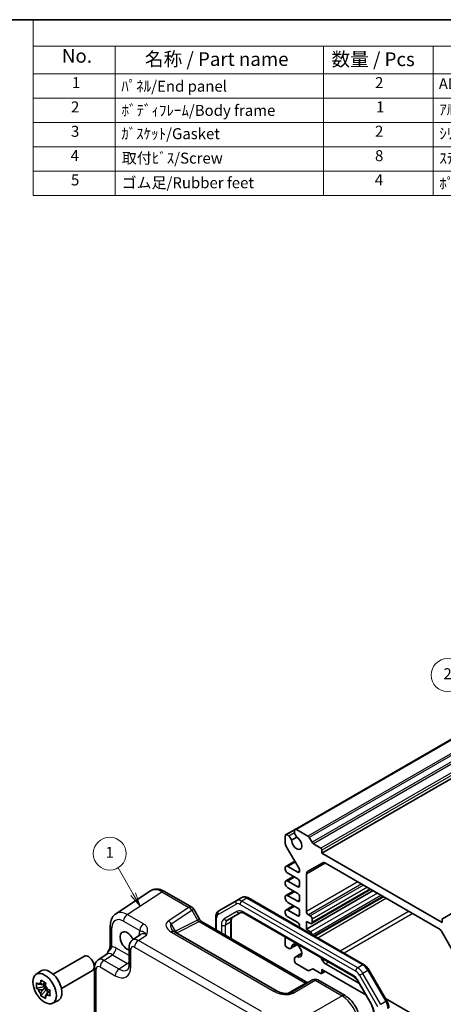
# Model space of a CAD drawing. Units: millimetres. Extents: x 14 to 1999, y 8 to 429.
# Drawn here: x 181 to 259, y 109 to 289 of the extents above; entities that cross this region are included whole.
import ezdxf

# ---------------------------------------------------------------- set-up
doc = ezdxf.new("R2010")
doc.units = ezdxf.units.MM
for name, color, linetype, lineweight in [('Border (ISO)', 7, 'Continuous', 35), ('Symbol (ISO)', 7, 'Continuous', 18), ('Symbol (TK)', 100, 'Continuous', 18), ('Visible (ISO)', 7, 'Continuous', 35), ('Visible Narrow (ISO)', 7, 'Continuous', 25)]:
    doc.layers.add(name, color=color, linetype=linetype, lineweight=lineweight)
doc.styles.add('Note Text (TK)', font='MS PGothic.ttf')
doc.styles.add('Note Text (TK2)', font='MS PGothic.ttf')

# ---------------------------------------------------------------- blocks, each defined once
blk = doc.blocks.new('図面枠 tk図枠')
at = {"layer": 'Border (ISO)'}
blk.add_line((14.5, 289), (405.5, 289), dxfattribs=at)
blk = doc.blocks.new('構成内容 _ Components')
at = {"layer": 'Symbol (ISO)'}
for p, q in [((405.5, 289), (183.84, 289)), ((183.84, 289), (183.84, 284.16)), ((405.5, 289), (405.5, 284.16)), ((405.5, 284.16), (183.84, 284.16)), ((183.84, 284.16), (183.84, 279.12)), ((198.84, 284.16), (198.84, 279.12)), ((236.78, 284.16), (236.78, 279.12)), ((256.78, 284.16), (256.78, 279.12)), ((314.59, 284.16), (314.59, 279.12)), ((405.5, 284.16), (405.5, 279.12)), ((405.5, 279.12), (183.84, 279.12)), ((183.84, 279.12), (183.84, 256.95)), ((198.84, 279.12), (198.84, 256.95)), ((236.78, 279.12), (236.78, 256.95)), ((256.78, 279.12), (256.78, 256.95)), ((314.59, 279.12), (314.59, 256.95)), ((405.5, 279.12), (405.5, 256.95)), ((405.5, 274.69), (183.84, 274.69)), ((405.5, 270.25), (183.84, 270.25)), ((405.5, 265.82), (183.84, 265.82)), ((405.5, 261.39), (183.84, 261.39)), ((405.5, 256.95), (183.84, 256.95))]:
    blk.add_line(p, q, dxfattribs=at)
at = {"layer": 'Symbol (ISO)', "color": 7, "attachment_point": 7}
for s, insert, char_height, style in [('構成内容 / Components', (267.34, 284.56), 2.5, 'Note Text (TK)'), ('No.', (189.1, 280.38), 2.5, 'Note Text (TK)'), ('名称 / Part name', (204.23, 279.79), 2.5, 'Note Text (TK)'), ('数量 / Pcs', (238.25, 279.76), 2.5, 'Note Text (TK)'), ('材質 / Material', (273.81, 279.8), 2.5, 'Note Text (TK)'), ('色・表面処理 / Color・Finish', (330.05, 279.69), 2.5, 'Note Text (TK)'), ('1', (190.94, 275.91), 2, 'Note Text (TK2)'), ('2', (246.2, 275.91), 2, 'Note Text (TK2)'), ('ADC12/Diecast alminiumADC12', (257.82, 275.71), 2, 'Note Text (TK2)'), ('ﾊﾟﾈﾙ/End panel', (199.92, 275.25), 2, 'Note Text (TK2)'), ('ﾒﾀﾘｯｸｸﾞﾚｰ,ﾌﾞﾗｯｸ・粉体塗装/Metalic gray,black・Anodized', (315.73, 275.25), 2, 'Note Text (TK2)'), ('2', (190.76, 271.47), 2, 'Note Text (TK2)'), ('ﾎﾞﾃﾞｨﾌﾚｰﾑ/Body frame', (199.98, 270.84), 2, 'Note Text (TK2)'), ('1', (246.38, 271.48), 2, 'Note Text (TK2)'), ('ｱﾙﾐ押出材/Extruded alminium A6063S-T5', (257.92, 271.01), 2, 'Note Text (TK2)'), ('ｼﾙﾊﾞｰ,ﾌﾞﾗｯｸ・ｱﾙﾏｲﾄ&ｸﾘｱ塗装/Silver,black・Anodized with clear coating', (315.73, 270.91), 2, 'Note Text (TK2)'), ('3', (190.76, 267.02), 2, 'Note Text (TK2)'), ('ｶﾞｽｹｯﾄ/Gasket', (199.92, 266.59), 2, 'Note Text (TK2)'), ('2', (246.2, 267.04), 2, 'Note Text (TK2)'), ('ｼﾘｺﾝ/Sillicone', (257.92, 266.62), 2, 'Note Text (TK2)'), ('ﾌﾞﾗｯｸ/Black', (315.73, 266.47), 2, 'Note Text (TK2)'), ('4', (190.7, 262.61), 2, 'Note Text (TK2)'), ('取付ﾋﾞｽ/Screw', (200.03, 262.14), 2, 'Note Text (TK2)'), ('8', (246.19, 262.59), 2, 'Note Text (TK2)'), ('ｽﾃﾝﾚｽ(ﾊﾞｲﾝﾄﾞM3×12)/Stainless steel', (257.92, 262.12), 2, 'Note Text (TK2)'), ('無処理/Unfinished', (315.82, 262.15), 2, 'Note Text (TK2)'), ('5', (190.76, 258.16), 2, 'Note Text (TK2)'), ('ゴム足/Rubber feet', (199.99, 257.65), 2, 'Note Text (TK2)'), ('4', (246.15, 258.18), 2, 'Note Text (TK2)'), ('ﾎﾟﾘｳﾚﾀﾝ/Polyurethane', (257.92, 257.53), 2, 'Note Text (TK2)'), ('ﾌﾞﾗｯｸ/Black', (315.73, 257.61), 2, 'Note Text (TK2)')]:
    blk.add_mtext(s, dxfattribs=dict(at, insert=insert, char_height=char_height, style=style))
blk = doc.blocks.new('バルーン1')
at = {"layer": 'Symbol (TK)', "color": 100}
for p, q in [((202.11, 129.57), (199.34, 134.37)), ((201.68, 129.32), (203.37, 127.41)), ((202.11, 129.57), (203.37, 127.41)), ((203.37, 127.41), (202.55, 129.82))]:
    blk.add_line(p, q, dxfattribs=at)
at = {"layer": 'Symbol (TK)'}
blk.add_circle((197.83, 136.96), 3, dxfattribs=at)
at = {"layer": 'Symbol (TK)', "color": 7, "insert": (197.83, 136.94), "char_height": 2, "attachment_point": 5, "style": 'Note Text (TK2)'}
blk.add_mtext('1', dxfattribs=at)
blk = doc.blocks.new('バルーン2')
at = {"layer": 'Symbol (TK)', "color": 100}
for p, q in [((264.3, 162.96), (261.21, 167.12)), ((263.9, 162.66), (265.8, 160.95)), ((264.3, 162.96), (265.8, 160.95)), ((265.8, 160.95), (264.7, 163.26))]:
    blk.add_line(p, q, dxfattribs=at)
at = {"layer": 'Symbol (TK)'}
blk.add_circle((259.42, 169.51), 3, dxfattribs=at)
at = {"layer": 'Symbol (TK)', "color": 7, "insert": (259.42, 169.5), "char_height": 2, "attachment_point": 5, "style": 'Note Text (TK2)'}
blk.add_mtext('2', dxfattribs=at)

msp = doc.modelspace()

# ---------------------------------------------------------------- linework, layer by layer
at = {"layer": 'Visible (ISO)'}
for p, q in [((315.9034, 190.0521), (231.6163, 141.3889)), ((320.7964, 185.7137), (236.5093, 137.0505)), ((342.7789, 173.7669), (258.4917, 125.1037)), ((229.7918, 140.1665), (229.7918, 138.9839)), ((231.6163, 141.3889), (229.8953, 140.3953)), ((233.9587, 140.1561), (231.8663, 141.3642)), ((230.002, 138.2816), (232.3383, 134.2685)), ((230.9867, 139.3958), (231.9363, 139.944)), ((234.7087, 139.0262), (234.2087, 139.8922)), ((236.2972, 137.9895), (234.9587, 138.7623)), ((236.5093, 137.0505), (236.5093, 137.6221)), ((258.4296, 124.3948), (236.5093, 137.0505)), ((231.5757, 135.5785), (229.9471, 134.6382)), ((233.888, 133.7), (236.6557, 135.298)), ((237.1557, 135.2485), (257.7831, 123.3392)), ((232.0899, 133.5804), (230.3221, 134.6011)), ((230.3221, 133.3763), (232.0899, 132.3557)), ((232.4434, 133.9173), (232.4434, 133.7846)), ((233.6809, 126.4361), (233.6809, 133.2422)), ((231.3399, 132.7887), (229.9471, 131.9846)), ((232.0899, 130.9268), (230.3221, 131.9474)), ((232.4434, 131.7433), (232.4434, 131.1309)), ((205.2276, 130.1615), (198.9494, 126.0121)), ((207.8296, 130.0763), (212.7706, 127.2236)), ((231.3399, 130.1351), (229.9471, 129.331)), ((230.3221, 130.7227), (232.0899, 129.7021)), ((232.0899, 128.2732), (230.3221, 129.2938)), ((245.8784, 130.2124), (233.6809, 123.1701)), ((245.4443, 130.4631), (234.638, 124.2241)), ((220.9776, 128.4169), (217.7048, 126.5274)), ((221.8969, 128.9477), (220.9776, 128.4169)), ((223.0969, 128.8783), (244.1992, 116.6949)), ((231.3399, 127.4815), (229.9471, 126.6774)), ((230.3221, 128.0691), (232.0899, 127.0485)), ((232.4434, 129.0897), (232.4434, 128.4773)), ((213.1366, 126.8576), (214.1901, 125.0328)), ((219.3165, 124.8598), (221.6159, 126.1874)), ((222.3659, 126.0636), (242.0916, 114.6749)), ((232.0899, 125.6196), (230.3221, 126.6402)), ((232.4434, 126.4361), (232.4434, 125.8237)), ((234.388, 125.6196), (234.0344, 125.8237)), ((214.5754, 124.6056), (233.9273, 113.4328)), ((217.1649, 125.4535), (217.1649, 123.1106)), ((219.968, 124.6791), (219.968, 121.4922)), ((230.3221, 125.4155), (232.0899, 124.3948)), ((233.6809, 123.1701), (233.6809, 124.599)), ((233.6809, 124.599), (234.4126, 124.2356)), ((234.7415, 124.4529), (234.7415, 125.0072)), ((258.4296, 124.9664), (258.4296, 124.3948)), ((197.9314, 123.8369), (197.9314, 120.4277)), ((203.5718, 122.2555), (202.0032, 121.2188)), ((228.3339, 111.901), (209.6231, 122.7037)), ((232.4434, 123.7825), (232.4434, 123.6497)), ((234.4126, 122.6885), (233.6809, 123.1701)), ((258.2831, 122.8114), (261.0509, 118.0175)), ((229.7918, 121.645), (229.7918, 120.4624)), ((231.9441, 120.3432), (230.8411, 119.7064)), ((231.8899, 120.3748), (230.9867, 119.8533)), ((195.7037, 117.5818), (197.2723, 118.6185)), ((201.3648, 119.9376), (201.3648, 116.7435)), ((232.8392, 118.7929), (231.7362, 118.156)), ((231.9363, 118.2087), (232.8395, 118.7302)), ((187.5054, 114.9809), (193.1915, 118.2638)), ((231.8663, 116.8693), (233.9587, 115.6612)), ((236.6861, 117.3876), (236.3325, 118)), ((243.2685, 113.3481), (237.1861, 116.8598)), ((184.342, 114.9217), (185.201, 115.5487)), ((189.0054, 112.3828), (194.6915, 115.6657)), ((195.0652, 116.3005), (195.0652, 106.685)), ((234.2087, 115.6365), (234.7087, 115.9251)), ((234.9587, 115.9004), (236.2972, 115.1276)), ((237.0921, 115.4851), (236.4472, 115.1128)), ((236.5093, 115.8216), (244.5059, 111.2048)), ((236.5093, 115.2501), (236.5093, 115.8216)), ((245.0822, 115.773), (248.355, 110.1043)), ((186.0614, 113.4222), (185.5352, 113.1184)), ((185.8051, 112.6917), (185.8051, 113.2742)), ((234.7921, 113.9321), (230.7672, 111.6083)), ((235.7921, 113.9321), (240.7331, 111.0794)), ((243.1586, 113.5384), (245.458, 109.5557)), ((185.8051, 112.6917), (184.497, 112.4168)), ((185.2806, 111.0596), (186.1727, 112.055)), ((185.5352, 112.1114), (186.1727, 112.4794)), ((186.1727, 112.4794), (185.8051, 112.6917)), ((186.1727, 112.055), (186.1727, 112.4794)), ((186.1727, 112.055), (186.6772, 111.7637)), ((186.9335, 111.9117), (186.4073, 111.6079)), ((187.3725, 109.6729), (188.3449, 110.1032)), ((257.7528, 104.9855), (248.089, 110.5649))]:
    msp.add_line(p, q, dxfattribs=at)
for centre, start, end in [((212.2706, 126.3576), 30, 60), ((235.2921, 113.0661), 60, 120)]:
    msp.add_arc(centre, 1, start, end, dxfattribs=at)
for centre, major_axis, ratio, start_param, end_param in [((230.1453, 139.9623), (-0.25, 0.433), 0.57735027, 5.72896235, 7.06858347), ((230.2585, 139.342), (-0.5992, 1.0378), 0.57735027, 5.22780151, 5.72896235), ((230.2786, 139.3861), (-0.5625, 0.9743), 0.57735027, 4.40003276, 5.23598776), ((232.3469, 140.5478), (0.5992, -1.0378), 0.57735027, 3.69581561, 4.19697645), ((231.8663, 140.9559), (-0.25, 0.433), 0.57735027, 5.49778714, 6.83740826), ((232.2987, 140.5524), (0.5625, -0.9743), 0.57735027, 4.1887902, 5.0247452), ((233.9587, 139.7479), (-0.25, 0.433), 0.57735027, 4.71238898, 5.49778714), ((230.4989, 138.5757), (0.5, -0.866), 0.57735027, 3.92699082, 4.71863125), ((231.9131, 138.8877), (0.6553, -1.1349), 0.57735027, 3.95199293, 8.61437768), ((234.9587, 139.1705), (-0.25, 0.433), 0.57735027, 1.57079633, 2.35619449), ((236.2972, 137.7446), (-0.15, 0.2598), 0.57735027, 3.92699082, 5.49778714), ((230.3221, 133.9887), (-0.375, 0.6495), 0.57735027, 5.49778714, 8.6393798), ((237.1557, 134.432), (-0.5, 0.866), 0.57735027, 5.49778714, 6.28318531), ((232.0899, 133.9887), (0.25, -0.433), 0.57735027, 5.49778714, 7.06858347), ((232.0899, 134.1214), (0.25, -0.433), 0.57735027, 0.78539816, 1.5770386), ((234.388, 132.834), (-0.5, 0.866), 0.57735027, 0, 0.78539816), ((230.3221, 131.3351), (-0.375, 0.6495), 0.57735027, 5.49778714, 8.6393798), ((232.0899, 131.9474), (0.25, -0.433), 0.57735027, 0.78539816, 2.35619449), ((232.0899, 131.3351), (0.25, -0.433), 0.57735027, 5.49778714, 7.06858347), ((230.3221, 128.6815), (-0.375, 0.6495), 0.57735027, 5.49778714, 8.6393798), ((232.0899, 129.2938), (0.25, -0.433), 0.57735027, 0.78539816, 2.35619449), ((232.0899, 128.6815), (0.25, -0.433), 0.57735027, 5.49778714, 7.06858347), ((230.3221, 126.0278), (-0.375, 0.6495), 0.57735027, 5.49778714, 8.6393798), ((232.0899, 126.6402), (0.25, -0.433), 0.57735027, 0.78539816, 2.35619449), ((232.0899, 126.0278), (0.25, -0.433), 0.57735027, 5.49778714, 7.06858347), ((234.0344, 126.232), (-0.25, 0.433), 0.57735027, 0.78539816, 2.35619449), ((232.0899, 123.9866), (0.25, -0.433), 0.57735027, 0.78539816, 2.35619449), ((234.388, 125.2113), (-0.25, 0.433), 0.57735027, 3.92699082, 5.49778714), ((234.388, 124.6571), (0.25, -0.433), 0.57735027, 5.56760031, 7.06858347), ((258.6417, 124.8439), (-0.15, 0.2598), 0.57735027, 5.49778714, 7.06858347), ((201.0125, 121.0472), (-0.925, 1.6021), 0.57735027, 4.52738999, 8.91201079), ((210.7001, 122.6659), (-1.2877, 0.2725), 0.23905329, 0.59333947, 0.63262724), ((232.0899, 123.8538), (0.25, -0.433), 0.57735027, 0.36227856, 0.78539816), ((234.388, 122.2955), (-0.25, 0.433), 0.57735027, 4.084146, 5.42797397), ((257.7831, 122.5227), (0.5, -0.866), 0.57735027, 1.57079633, 2.35619449), ((230.4989, 121.2367), (0.5, -0.866), 0.57735027, 3.76552192, 3.92699082), ((230.1453, 120.2583), (0.25, -0.433), 0.57735027, 3.92699082, 5.26661194), ((231.9131, 119.2917), (-0.6553, 1.1349), 0.57735027, 2.3811966, 7.04358136), ((193.9415, 116.9647), (0.75, -1.299), 0.57735027, 0, 3.14159265), ((230.2585, 120.748), (0.5992, -1.0378), 0.57735027, 5.26661194, 5.76777278), ((230.2786, 120.6807), (0.5625, -0.9743), 0.57735027, 5.75958653, 6.59554152), ((232.3469, 117.1307), (0.5992, -1.0378), 0.57735027, 3.65700518, 4.15816602), ((231.8663, 117.2775), (0.25, -0.433), 0.57735027, 4.15816602, 5.49778714), ((232.2987, 117.1818), (-0.5625, 0.9743), 0.57735027, 5.97082909, 6.80678408), ((237.1861, 117.6763), (-0.5, 0.866), 0.57735027, 1.57079633, 2.35619449), ((186.8704, 112.8822), (-1.575, 2.728), 0.57735027, 3.0796893, 6.34508866), ((233.9587, 116.0695), (0.25, -0.433), 0.57735027, 5.49778714, 6.28318531), ((234.9587, 115.4921), (-0.25, 0.433), 0.57735027, 5.49778714, 6.28318531), ((236.2972, 115.3726), (0.15, -0.2598), 0.57735027, 5.49778714, 7.06858347), ((185.6439, 112.1742), (-0.6599, 1.143), 0.57735027, 5.98393332, 6.5824373), ((187.7118, 113.3681), (-0.75, 1.299), 0.57735027, 4.42403758, 5.00074039), ((185.6439, 112.1742), (-0.6599, 1.143), 0.57735027, 1.27154434, 1.87004832), ((185.6439, 112.1742), (0.6599, -1.143), 0.57735027, 1.27154434, 1.87004832), ((229.4617, 111.9179), (-1.3448, 0.2342), 0.2635667, 0.62350729, 0.66142264), ((185.6439, 112.1742), (0.6599, -1.143), 0.57735027, 5.98393332, 6.5824373)]:
    msp.add_ellipse(centre, major_axis=major_axis, ratio=ratio, start_param=start_param, end_param=end_param, dxfattribs=at)
msp.add_ellipse((185.9511, 112.3515), major_axis=(-1.5181, 2.6295), ratio=0.57735027, dxfattribs=at)
for points, knots in [([(207.8296, 130.0763), (207.6726, 130.1669), (207.5106, 130.2456), (207.1765, 130.3747), (207.0044, 130.425), (206.6508, 130.4902), (206.4693, 130.505), (206.1027, 130.4898), (205.9177, 130.4594), (205.5589, 130.3476), (205.3855, 130.2659), (205.2276, 130.1615)], [-0.784789176, -0.784789176, -0.784789176, -0.784789176, -0.620858515, -0.620858515, -0.456927853, -0.456927853, -0.292997192, -0.292997192, -0.129066531, -0.129066531, 0.03486413, 0.03486413, 0.03486413, 0.03486413]), ([(221.8969, 128.9477), (221.9728, 128.9915), (222.0547, 129.0248), (222.2222, 129.0686), (222.3077, 129.0792), (222.4762, 129.0811), (222.5593, 129.0724), (222.7208, 129.0397), (222.7993, 129.0158), (222.9516, 128.9557), (223.0254, 128.9196), (223.0969, 128.8783)], [3.926990817, 3.926990817, 3.926990817, 3.926990817, 4.08407045, 4.08407045, 4.241150082, 4.241150082, 4.398229715, 4.398229715, 4.555309348, 4.555309348, 4.71238898, 4.71238898, 4.71238898, 4.71238898]), ([(197.9314, 123.8369), (197.9314, 124.0027), (197.9421, 124.1672), (197.9881, 124.4918), (198.0233, 124.652), (198.1225, 124.9649), (198.1865, 125.1178), (198.3477, 125.4098), (198.445, 125.549), (198.6736, 125.8025), (198.8049, 125.9166), (198.9494, 126.0121)], [-0.784789176, -0.784789176, -0.784789176, -0.784789176, -0.634804167, -0.634804167, -0.484819157, -0.484819157, -0.334834148, -0.334834148, -0.184849139, -0.184849139, -0.03486413, -0.03486413, -0.03486413, -0.03486413]), ([(217.7048, 126.5274), (217.6289, 126.4836), (217.5592, 126.4293), (217.4375, 126.3061), (217.3855, 126.2374), (217.2996, 126.0924), (217.2656, 126.0161), (217.2131, 125.8599), (217.1946, 125.7799), (217.1705, 125.618), (217.1649, 125.536), (217.1649, 125.4535)], [2.35619449, 2.35619449, 2.35619449, 2.35619449, 2.513274123, 2.513274123, 2.670353756, 2.670353756, 2.827433388, 2.827433388, 2.984513021, 2.984513021, 3.141592654, 3.141592654, 3.141592654, 3.141592654]), ([(221.6159, 126.1874), (221.6421, 126.2025), (221.6703, 126.2143), (221.7365, 126.2316), (221.7745, 126.237), (221.8633, 126.238), (221.914, 126.2334), (222.0271, 126.2105), (222.0894, 126.1922), (222.2224, 126.1398), (222.293, 126.1057), (222.3659, 126.0636)], [3.926990817, 3.926990817, 3.926990817, 3.926990817, 4.08407045, 4.08407045, 4.241150082, 4.241150082, 4.398229715, 4.398229715, 4.555309348, 4.555309348, 4.71238898, 4.71238898, 4.71238898, 4.71238898]), ([(214.5754, 124.6056), (214.5591, 124.615), (214.5382, 124.6287), (214.4908, 124.6646), (214.4644, 124.687), (214.4094, 124.7394), (214.3807, 124.7696), (214.3236, 124.8362), (214.2951, 124.8726), (214.2405, 124.9499), (214.2144, 124.9908), (214.1901, 125.0328)], [0.784789176, 0.784789176, 0.784789176, 0.784789176, 0.941990606, 0.941990606, 1.099192036, 1.099192036, 1.256393466, 1.256393466, 1.413594897, 1.413594897, 1.570796327, 1.570796327, 1.570796327, 1.570796327]), ([(220.2358, 125.3906), (220.2096, 125.3754), (220.1853, 125.3569), (220.1373, 125.3083), (220.1135, 125.2781), (220.0683, 125.2016), (220.0469, 125.1554), (220.0101, 125.046), (219.9948, 124.9829), (219.9738, 124.8415), (219.968, 124.7633), (219.968, 124.6791)], [2.35619449, 2.35619449, 2.35619449, 2.35619449, 2.513274123, 2.513274123, 2.670353756, 2.670353756, 2.827433388, 2.827433388, 2.984513021, 2.984513021, 3.141592654, 3.141592654, 3.141592654, 3.141592654]), ([(209.1143, 123.1524), (209.124, 123.1356), (209.1378, 123.1145), (209.1746, 123.066), (209.1977, 123.0387), (209.2533, 122.9802), (209.2859, 122.9491), (209.36, 122.8849), (209.4016, 122.8519), (209.493, 122.7856), (209.5427, 122.7524), (209.5961, 122.7198)], [1.004661954, 1.004661954, 1.004661954, 1.004661954, 1.119814076, 1.119814076, 1.234966198, 1.234966198, 1.35011832, 1.35011832, 1.465270443, 1.465270443, 1.580422565, 1.580422565, 1.580422565, 1.580422565]), ([(197.9314, 120.4277), (197.9314, 120.3572), (197.9251, 120.2719), (197.8942, 120.0698), (197.8675, 119.9512), (197.7943, 119.7029), (197.7476, 119.5722), (197.6372, 119.307), (197.574, 119.173), (197.434, 118.9041), (197.3571, 118.7688), (197.2704, 118.6255), (197.2662, 118.6186), (197.262, 118.6117)], [0, 0, 0, 0, 0.046819239, 0.046819239, 0.099840455, 0.099840455, 0.152861671, 0.152861671, 0.205882887, 0.205882887, 0.258904103, 0.258904103, 0.261592781, 0.261592781, 0.261592781, 0.261592781]), ([(201.3648, 119.9376), (201.3648, 120.0217), (201.3702, 120.1076), (201.395, 120.2829), (201.4144, 120.3724), (201.4718, 120.5534), (201.5099, 120.6451), (201.6095, 120.8256), (201.6712, 120.9144), (201.8199, 121.0794), (201.9069, 121.1552), (202.0032, 121.2188)], [-0.784789176, -0.784789176, -0.784789176, -0.784789176, -0.634804167, -0.634804167, -0.484819157, -0.484819157, -0.334834148, -0.334834148, -0.184849139, -0.184849139, -0.03486413, -0.03486413, -0.03486413, -0.03486413]), ([(195.0652, 116.3005), (195.0652, 116.3847), (195.0706, 116.4706), (195.0955, 116.6459), (195.1149, 116.7353), (195.1723, 116.9164), (195.2103, 117.008), (195.31, 117.1886), (195.3717, 117.2774), (195.5204, 117.4423), (195.6074, 117.5182), (195.7037, 117.5818)], [-0.784789176, -0.784789176, -0.784789176, -0.784789176, -0.634804167, -0.634804167, -0.484819157, -0.484819157, -0.334834148, -0.334834148, -0.184849139, -0.184849139, -0.03486413, -0.03486413, -0.03486413, -0.03486413]), ([(201.0542, 115.7897), (201.0785, 115.8058), (201.1023, 115.8257), (201.1533, 115.8823), (201.1804, 115.9193), (201.2347, 116.0175), (201.2616, 116.0788), (201.3087, 116.2275), (201.3289, 116.3148), (201.3569, 116.5128), (201.3648, 116.6234), (201.3648, 116.7435)], [0.03486413, 0.03486413, 0.03486413, 0.03486413, 0.184849139, 0.184849139, 0.334834148, 0.334834148, 0.484819157, 0.484819157, 0.634804167, 0.634804167, 0.784789176, 0.784789176, 0.784789176, 0.784789176]), ([(244.1992, 116.6949), (244.2706, 116.6537), (244.3398, 116.6073), (244.4735, 116.5056), (244.5379, 116.4504), (244.6619, 116.3323), (244.7214, 116.2695), (244.8348, 116.1373), (244.8887, 116.068), (244.9903, 115.9241), (245.038, 115.8495), (245.0822, 115.773)], [4.71238898, 4.71238898, 4.71238898, 4.71238898, 4.869468613, 4.869468613, 5.026548246, 5.026548246, 5.183627878, 5.183627878, 5.340707511, 5.340707511, 5.497787144, 5.497787144, 5.497787144, 5.497787144]), ([(184.497, 112.4168), (184.482, 112.587), (184.4751, 112.7566), (184.4751, 113.0748), (184.482, 113.2473), (184.497, 113.4238)], [3.306042064, 3.306042064, 3.306042064, 3.306042064, 3.364488438, 3.364488438, 3.422934811, 3.422934811, 3.422934811, 3.422934811]), ([(184.497, 113.4238), (184.5972, 113.3353), (184.7003, 113.2487), (184.8102, 113.1609), (184.8145, 113.1575), (184.8188, 113.1541)], [3.3902508719, 3.3902508719, 3.3902508719, 3.3902508719, 3.441297314, 3.441297314, 3.443369228, 3.443369228, 3.443369228, 3.443369228]), ([(185.2079, 113.3787), (185.2087, 113.3851), (185.2095, 113.3914), (185.2306, 113.5548), (185.2541, 113.7146), (185.2806, 113.8762)], [3.6709777286, 3.6709777286, 3.6709777286, 3.6709777286, 3.6730496427, 3.6730496427, 3.7240960848, 3.7240960848, 3.7240960848, 3.7240960848]), ([(185.2806, 113.8762), (185.4205, 113.7892), (185.5639, 113.7034), (185.8395, 113.5444), (185.9924, 113.459), (186.1527, 113.3727)], [3.306042064, 3.306042064, 3.306042064, 3.306042064, 3.364488438, 3.364488438, 3.422934811, 3.422934811, 3.422934811, 3.422934811]), ([(186.1527, 113.3727), (186.1262, 113.2111), (186.1027, 113.0513), (186.0816, 112.8879), (186.0808, 112.8816), (186.08, 112.8752)], [3.3902508719, 3.3902508719, 3.3902508719, 3.3902508719, 3.441297314, 3.441297314, 3.443369228, 3.443369228, 3.443369228, 3.443369228]), ([(242.0916, 114.6749), (242.1645, 114.6328), (242.2398, 114.5827), (242.3913, 114.4675), (242.4677, 114.4024), (242.6184, 114.2588), (242.6927, 114.1804), (242.8366, 114.0127), (242.9062, 113.9233), (243.0383, 113.7363), (243.1007, 113.6387), (243.1586, 113.5384)], [4.71238898, 4.71238898, 4.71238898, 4.71238898, 4.869468613, 4.869468613, 5.026548246, 5.026548246, 5.183627878, 5.183627878, 5.340707511, 5.340707511, 5.497787144, 5.497787144, 5.497787144, 5.497787144]), ([(184.8188, 112.1471), (184.8145, 112.1505), (184.8102, 112.1539), (184.7003, 112.2417), (184.5972, 112.3283), (184.497, 112.4168)], [3.6709777286, 3.6709777286, 3.6709777286, 3.6709777286, 3.6730496427, 3.6730496427, 3.7240960848, 3.7240960848, 3.7240960848, 3.7240960848]), ([(185.2806, 111.0596), (185.2541, 111.1906), (185.2306, 111.3232), (185.2095, 111.4623), (185.2087, 111.4677), (185.2079, 111.4731)], [3.3902508719, 3.3902508719, 3.3902508719, 3.3902508719, 3.441297314, 3.441297314, 3.443369228, 3.443369228, 3.443369228, 3.443369228]), ([(186.4691, 112.2013), (186.475, 112.1988), (186.4809, 112.1963), (186.633, 112.1328), (186.783, 112.0733), (186.9363, 112.0155)], [3.6709777286, 3.6709777286, 3.6709777286, 3.6709777286, 3.6730496427, 3.6730496427, 3.7240960848, 3.7240960848, 3.7240960848, 3.7240960848]), ([(186.9363, 112.0155), (186.9309, 111.8335), (186.9283, 111.6584), (186.9283, 111.3402), (186.9309, 111.1731), (186.9363, 111.0085)], [3.306042064, 3.306042064, 3.306042064, 3.306042064, 3.364488438, 3.364488438, 3.422934811, 3.422934811, 3.422934811, 3.422934811]), ([(228.3626, 111.885), (228.5172, 111.8007), (228.6965, 111.7225), (229.078, 111.5942), (229.2802, 111.544), (229.678, 111.479), (229.8736, 111.4642), (230.1973, 111.468), (230.3311, 111.4814), (230.5202, 111.5166), (230.587, 111.5345), (230.6817, 111.567), (230.7152, 111.5813), (230.7508, 111.5991), (230.7596, 111.6039), (230.7672, 111.6083)], [-1.58042256, -1.58042256, -1.58042256, -1.58042256, -1.27420712, -1.27420712, -0.96799167, -0.96799167, -0.66177623, -0.66177623, -0.40795698, -0.40795698, -0.233511, -0.233511, -0.10138878, -0.10138878, -0.04934534, -0.04934534, -0.04934534, -0.04934534]), ([(186.1527, 110.5561), (185.9924, 110.6313), (185.8395, 110.7116), (185.5639, 110.8706), (185.4205, 110.9615), (185.2806, 111.0596)], [3.306042064, 3.306042064, 3.306042064, 3.306042064, 3.364488438, 3.364488438, 3.422934811, 3.422934811, 3.422934811, 3.422934811]), ([(186.08, 110.9696), (186.0808, 110.9642), (186.0816, 110.9588), (186.1027, 110.8197), (186.1262, 110.6871), (186.1527, 110.5561)], [3.6709777286, 3.6709777286, 3.6709777286, 3.6709777286, 3.6730496427, 3.6730496427, 3.7240960848, 3.7240960848, 3.7240960848, 3.7240960848]), ([(186.9363, 111.0085), (186.783, 111.0663), (186.633, 111.1258), (186.4809, 111.1893), (186.475, 111.1918), (186.4691, 111.1943)], [3.3902508719, 3.3902508719, 3.3902508719, 3.3902508719, 3.441297314, 3.441297314, 3.443369228, 3.443369228, 3.443369228, 3.443369228]), ([(243.3531, 106.5414), (243.3531, 106.8885), (243.3064, 107.2416), (243.1363, 107.9447), (243.0126, 108.2947), (242.7001, 108.9717), (242.5114, 109.2987), (242.0812, 109.9078), (241.84, 110.19), (241.3162, 110.6889), (241.0337, 110.9059), (240.7331, 111.0794)], [-0.78478918, -0.78478918, -0.78478918, -0.78478918, -0.47087351, -0.47087351, -0.15695784, -0.15695784, 0.15695784, 0.15695784, 0.47087351, 0.47087351, 0.78478918, 0.78478918, 0.78478918, 0.78478918]), ([(245.458, 109.5557), (245.5159, 109.4555), (245.5692, 109.3526), (245.6652, 109.1447), (245.7078, 109.0398), (245.7811, 108.8312), (245.8118, 108.7277), (245.8608, 108.5254), (245.879, 108.4267), (245.903, 108.2378), (245.9088, 108.1476), (245.9088, 108.0634)], [5.497787144, 5.497787144, 5.497787144, 5.497787144, 5.654866776, 5.654866776, 5.811946409, 5.811946409, 5.969026042, 5.969026042, 6.126105675, 6.126105675, 6.283185307, 6.283185307, 6.283185307, 6.283185307]), ([(248.355, 110.1043), (248.3992, 110.0277), (248.4399, 109.9492), (248.5137, 109.7892), (248.5468, 109.7079), (248.6046, 109.5436), (248.6293, 109.4607), (248.6696, 109.2943), (248.6851, 109.2108), (248.7063, 109.0442), (248.7119, 108.9611), (248.7119, 108.8786)], [5.497787144, 5.497787144, 5.497787144, 5.497787144, 5.654866776, 5.654866776, 5.811946409, 5.811946409, 5.969026042, 5.969026042, 6.126105674, 6.126105674, 6.283185307, 6.283185307, 6.283185307, 6.283185307])]:
    msp.add_open_spline(points, degree=3, knots=knots, dxfattribs=at)
for points, weights in [([(185.5352, 113.1184), (185.2672, 113.1424), (184.8188, 113.1541)], [1.34857665954, 1.22155355564, 1.03676136743]), ([(185.2079, 113.3787), (185.422, 113.2318), (185.5352, 113.1184)], [1.03676136743, 1.22155355564, 1.34857665953]), ([(184.8188, 112.1471), (185.2672, 112.1354), (185.5352, 112.1114)], [1.03676136743, 1.22155355564, 1.34857665953]), ([(185.5352, 112.1114), (185.422, 111.8673), (185.2079, 111.4731)], [1.34857665954, 1.22155355564, 1.03676136743]), ([(186.08, 110.9696), (186.2941, 111.3638), (186.4073, 111.6079)], [1.03676136743, 1.22155355564, 1.34857665953]), ([(186.4073, 111.6079), (186.449, 111.4532), (186.4691, 111.1943)], [1.34857665954, 1.22155355564, 1.03676136743])]:
    msp.add_rational_spline(points, weights, degree=2, dxfattribs=at)
at = {"layer": 'Visible Narrow (ISO)'}
for p, q in [((316.1534, 190.0274), (231.8663, 141.3642)), ((318.2458, 188.8193), (233.9587, 140.1561)), ((318.4958, 188.5554), (234.2087, 139.8922)), ((318.9958, 187.6894), (234.7087, 139.0262)), ((319.2458, 187.4255), (234.9587, 138.7623)), ((320.5843, 186.6527), (236.2972, 137.9895)), ((320.7964, 186.2853), (236.5093, 137.6221)), ((231.5221, 141.2482), (230.0643, 140.4065)), ((231.5303, 140.7583), (230.4845, 140.1545)), ((231.6862, 135.3886), (230.3221, 134.6011)), ((237.1557, 135.2485), (233.6809, 133.2422)), ((232.4434, 133.7846), (232.0899, 133.5804)), ((231.5595, 132.6619), (230.3221, 131.9474)), ((232.4434, 131.1309), (232.0899, 130.9268)), ((243.05, 131.8454), (233.6809, 126.4361)), ((243.7571, 131.4371), (234.0344, 125.8237)), ((244.1107, 131.233), (234.388, 125.6196)), ((201.0267, 125.8626), (207.3049, 130.012)), ((207.3049, 130.012), (212.2459, 127.1593)), ((231.5595, 130.0083), (230.3221, 129.2938)), ((246.6614, 129.7604), (234.4126, 122.6885)), ((244.8178, 130.8248), (234.7415, 125.0072)), ((245.2978, 130.5476), (234.7415, 124.4529)), ((247.343, 129.3668), (234.7969, 122.1233)), ((217.6013, 125.8903), (220.8741, 127.7798)), ((221.5741, 127.7105), (242.6764, 115.5271)), ((222.8469, 128.8536), (221.9276, 128.3228)), ((243.0299, 116.1394), (221.9276, 128.3228)), ((222.8469, 128.8536), (243.9492, 116.6701)), ((232.4434, 128.4773), (232.0899, 128.2732)), ((247.6462, 129.1918), (235.1001, 121.9483)), ((247.7927, 129.1072), (235.2465, 121.8637)), ((248.2927, 128.8185), (235.7465, 121.575)), ((203.9792, 124.158), (201.0267, 125.8626)), ((212.2459, 127.1593), (208.4926, 124.6787)), ((209.0173, 124.1656), (212.7706, 126.6462)), ((212.7706, 126.6462), (213.1366, 126.8576)), ((212.7706, 126.6462), (213.8241, 124.8215)), ((221.0124, 126.4163), (218.713, 125.0887)), ((241.9881, 114.9038), (222.2624, 126.2925)), ((231.5595, 127.3546), (230.3221, 126.6402)), ((232.4434, 125.8237), (232.0899, 125.6196)), ((252.3889, 126.4536), (239.8427, 119.2101)), ((253.096, 126.0454), (240.5498, 118.8018)), ((200.3443, 124.6526), (203.2967, 122.948)), ((209.7992, 122.8113), (209.0173, 124.1656)), ((213.8241, 124.8215), (209.7992, 122.8113)), ((210.0369, 122.5406), (214.1001, 124.5698)), ((213.8241, 124.8215), (214.1901, 125.0328)), ((214.1001, 124.5698), (233.512, 113.3624)), ((217.3113, 123.026), (217.3113, 125.2494)), ((218.1952, 123.9443), (218.1952, 122.5157)), ((219.8216, 124.475), (218.9023, 123.9443)), ((218.9023, 122.1075), (218.9023, 123.9443)), ((219.8216, 124.475), (219.8216, 121.5767)), ((198.2243, 120.0194), (198.2243, 123.4286)), ((203.0468, 121.1473), (204.5957, 122.171)), ((203.1581, 122.157), (203.1581, 121.9821)), ((209.0984, 122.6395), (227.8092, 111.8368)), ((225.5161, 108.1746), (203.0468, 121.1473)), ((196.7472, 117.5103), (198.2962, 118.534)), ((198.2962, 118.534), (201.0623, 116.937)), ((201.3648, 118.3663), (198.9786, 119.744)), ((201.6577, 116.3352), (201.6577, 119.5293)), ((202.3643, 119.9373), (224.8337, 106.9646)), ((199.5134, 115.9132), (196.7472, 117.5103)), ((201.0623, 116.937), (199.5134, 115.9132)), ((237.0396, 117.5917), (236.6861, 117.3876)), ((237.7467, 117.1835), (237.1861, 116.8598)), ((195.3581, 106.2768), (195.3581, 115.8923)), ((196.0648, 116.3003), (198.831, 114.7032)), ((237.0043, 115.5359), (236.5093, 115.2501)), ((243.9492, 116.6701), (243.0299, 116.1394)), ((243.3764, 114.7881), (243.9799, 115.1366)), ((244.8992, 115.6673), (243.9799, 115.1366)), ((247.2527, 109.4679), (243.9799, 115.1366)), ((245.0822, 115.773), (244.8992, 115.6673)), ((244.8992, 115.6673), (248.172, 109.9986)), ((233.512, 113.3624), (230.2442, 111.4757)), ((231.2426, 111.544), (235.2675, 113.8678)), ((235.2675, 113.8678), (240.2084, 111.0151)), ((243.2381, 113.5843), (243.1586, 113.5384)), ((245.5375, 109.6016), (243.2381, 113.5843)), ((243.3764, 114.7881), (246.6492, 109.1195)), ((240.2084, 111.0151), (233.4759, 107.1281)), ((245.5375, 109.6016), (245.458, 109.5557)), ((248.172, 109.9986), (247.2527, 109.4679)), ((248.355, 110.1043), (248.172, 109.9986))]:
    msp.add_line(p, q, dxfattribs=at)
for centre, major_axis, ratio, start_param, end_param in [((207.3322, 126.7578), (-2.0534, 3.4359), 0.5769109, 5.48969469, 6.309348), ((207.3296, 129.2102), (0.5, 0.866), 0.57735027, 0, 0.82030475), ((221.2276, 127.9839), (-0.25, 0.433), 0.81649658, 0, 1.57079633), ((221.5741, 126.5674), (-0.7, 1.2124), 0.57735027, 5.49778714, 6.28318531), ((221.9276, 126.7715), (-0.95, 1.6454), 0.57735027, 5.49778714, 6.28318531), ((221.9276, 127.9146), (-0.25, -0.433), 0.57735027, 3.92699082, 5.49778714), ((222.8469, 127.3022), (-0.95, 1.6454), 0.57735027, 5.49778714, 6.28318531), ((222.8469, 128.4453), (0.25, 0.433), 0.57735027, 0, 0.78539816), ((201.054, 122.6084), (-2.0534, 3.4359), 0.5769109, 5.48969469, 6.309348), ((201.0514, 125.0609), (-0.5, -0.866), 0.57735027, 3.9618974, 5.49778714), ((212.2706, 126.3576), (0.5, 0.866), 0.57735027, 0, 0.82030475), ((212.2706, 126.3576), (0.5514, -0.8343), 0.5766475, 1.5359322, 2.32193935), ((218.3013, 124.6778), (-0.7, 1.2124), 0.57735027, 0, 0.78539816), ((217.9548, 126.0944), (-0.25, 0.433), 0.81649658, 0, 1.57079633), ((222.2624, 124.2512), (-1.25, 2.1651), 0.57735027, 5.49778714, 6.28318531), ((221.3659, 126.6204), (0.25, -0.433), 0.81649658, 4.71238898, 6.28318531), ((222.6159, 126.4966), (-0.25, -0.433), 0.57735027, 5.49778714, 6.28318531), ((200.3469, 122.2002), (-1.5018, 2.6012), 0.5766475, 5.49839613, 7.06797448), ((204.0038, 123.3563), (-0.5, -0.866), 0.57735027, 3.9618974, 5.49778714), ((210.4926, 123.524), (-2.3953, 0.6447), 0.54933224, 5.8311579, 7.36223513), ((208.5173, 123.877), (-0.5514, 0.8343), 0.5766475, 4.67752485, 5.463532), ((210.5173, 122.7223), (-1.5447, 1.4027), 0.38817725, 6.20884878, 7.1641654), ((214.0741, 124.9658), (0.3026, -0.4048), 0.56844762, 4.64494834, 5.43095549), ((214.0754, 123.7396), (0.5, 0.866), 0.57735027, 0, 0.75049158), ((217.6649, 125.4535), (-0.5, 0), 0.57735027, 0, 0.78539816), ((219.963, 122.9237), (-1.25, 2.1651), 0.57735027, 0, 0.78539816), ((218.5488, 124.1484), (-0.5, 0), 0.57735027, 0.78539816, 2.35619449), ((219.0665, 125.2928), (0.25, -0.433), 0.81649658, 4.71238898, 6.28318531), ((220.3165, 123.1278), (-1, 1.7321), 0.57735027, 0, 0.78539816), ((221.2358, 123.6585), (-1, 1.7321), 0.57735027, 0, 0.78539816), ((219.468, 124.6791), (0.5, 0), 0.57735027, 5.49778714, 6.28318531), ((198.9314, 123.8369), (-1, 0), 0.57735027, 0, 0.78539816), ((205.2807, 120.9286), (-1.5018, 2.6012), 0.5766475, 0.42138141, 0.78478918), ((202.451, 121.7488), (1, 0), 0.57735027, 0.58286757, 0.78539816), ((204.5736, 120.5203), (-0.9501, 1.7661), 0.5755994, 5.5156912, 6.33534451), ((209.0741, 121.8668), (0.5219, 0.853), 0.59275835, 0, 0.83522598), ((209.1231, 121.8377), (0.5, 0.866), 0.57735027, 0, 0.82030475), ((210.5492, 122.667), (-1.0372, -0.1876), 0.35466872, 5.45451416, 5.7328426), ((210.0492, 122.9557), (0.2234, -0.4473), 0.5766475, 4.74725311, 5.53326026), ((210.5369, 122.2519), (0.6143, -0.1653), 0.48674213, 2.64003858, 2.83346222), ((198.9314, 120.4277), (-1, 0), 0.57735027, 0, 0.78539816), ((203.0723, 119.5281), (-1.0521, 1.7016), 0.57699899, 5.48097469, 6.300628), ((203.0714, 120.3456), (-0.5, -0.866), 0.57735027, 3.9618974, 5.49778714), ((198.2741, 116.8833), (-0.9501, 1.7661), 0.5755994, 5.5156912, 6.33534451), ((198.9812, 117.2915), (-1.5018, 2.6012), 0.5766475, 5.49839613, 5.8618039), ((198.2715, 119.3357), (-0.5, -0.866), 0.57735027, 0.82030475, 2.35619449), ((202.3648, 119.9376), (-1, 0), 0.57735027, 0, 0.78539816), ((202.3652, 119.1198), (-0.5006, 0.8671), 0.5766475, 5.49839613, 7.06797448), ((196.7728, 115.891), (-1.0521, 1.7016), 0.57699899, 5.48097469, 6.300628), ((196.7719, 116.7085), (-0.5, -0.866), 0.57735027, 3.9618974, 5.49778714), ((201.0376, 117.7387), (-0.5, -0.866), 0.57735027, 0.82030475, 1.26633831), ((201.0359, 119.3737), (1.5528, -2.5688), 0.57695978, 5.48678944, 5.62828942), ((202.3648, 116.7435), (-1, 0), 0.57735027, 0, 0.78539816), ((243.9492, 116.2619), (0.25, 0.433), 0.57735027, 0, 0.78539816), ((196.0652, 116.3005), (-1, 0), 0.57735027, 0, 0.78539816), ((196.0657, 115.4828), (-0.5006, 0.8671), 0.5766475, 5.49839613, 7.06797448), ((198.8275, 117.9732), (2.0024, -3.4683), 0.5766475, 5.49839613, 7.06797448), ((199.5381, 115.1115), (-0.5, -0.866), 0.57735027, 3.9618974, 5.49778714), ((199.5346, 118.3815), (1.4507, -2.6333), 0.57602547, 5.50994659, 6.3295999), ((242.3416, 115.1079), (-0.25, -0.433), 0.57735027, 5.49778714, 6.28318531), ((241.9881, 112.8626), (-1.25, 2.1651), 0.57735027, 4.71238898, 5.49778714), ((243.0299, 115.7312), (-0.25, -0.433), 0.57735027, 3.92699082, 5.49778714), ((242.6764, 114.384), (0.7, -1.2124), 0.57735027, 1.57079633, 2.35619449), ((243.0299, 114.5881), (-0.95, 1.6454), 0.57735027, 4.71238898, 5.49778714), ((243.9492, 115.1188), (0.95, -1.6454), 0.57735027, 1.57079633, 2.35619449), ((233.4873, 112.5321), (0.5, 0.866), 0.57735027, 0.12864615, 0.75049158), ((233.4886, 113.7569), (0.25, -0.433), 0.50031879, 5.49717816, 6.28318531), ((235.2921, 113.0661), (-0.5, 0.866), 0.53637355, 5.49717816, 6.28318531), ((235.2921, 113.0661), (0.5, 0.866), 0.57735027, 0, 0.82030475), ((227.8339, 111.035), (0.5, 0.866), 0.57735027, 0, 0.82030475), ((227.8842, 111.0068), (0.4784, 0.8782), 0.5614869, 0, 0.8061703), ((229.2426, 112.6987), (2.4577, -0.6048), 0.52762857, 4.24948025, 5.78055748), ((231.2672, 110.7423), (-0.5, 0.866), 0.53637355, 5.49717816, 6.28318531), ((240.2331, 110.2134), (0.5, 0.866), 0.57735027, 0, 0.82030475), ((240.2305, 107.7639), (2, -3.4641), 0.56763381, 0.78600715, 2.3555855), ((244.2875, 108.8799), (-1.25, 2.1651), 0.57735027, 3.92699082, 4.71238898), ((247.222, 109.4502), (0.95, -1.6454), 0.57735027, 0.78539816, 1.57079633)]:
    msp.add_ellipse(centre, major_axis=major_axis, ratio=ratio, start_param=start_param, end_param=end_param, dxfattribs=at)
for points, knots in [([(204.5957, 122.171), (204.6452, 122.3455), (204.6926, 122.5223), (204.7423, 122.876), (204.7446, 123.0526), (204.7088, 123.2267), (204.673, 123.4014), (204.5974, 123.5747), (204.3561, 123.891), (204.1869, 124.0381), (203.9792, 124.158)], [-0.000638846, -0.000638846, -0.000638846, -0.000638846, 0.087749413, 0.087749413, 0.176137672, 0.176137672, 0.176137672, 0.264781251, 0.264781251, 0.352914191, 0.352914191, 0.352914191, 0.352914191]), ([(203.2967, 122.948), (203.4137, 122.9203), (203.5165, 122.8866), (203.6968, 122.8196), (203.7768, 122.7866), (203.8628, 122.7477), (203.9486, 122.7089), (204.043, 122.6643), (204.2876, 122.4946), (204.4402, 122.3623), (204.5957, 122.171)], [-0.352914191, -0.352914191, -0.352914191, -0.352914191, -0.264781251, -0.264781251, -0.176137672, -0.176137672, -0.176137672, -0.087749413, -0.087749413, 0.000638846, 0.000638846, 0.000638846, 0.000638846]), ([(209.0495, 122.6685), (209.0575, 122.6636), (209.0656, 122.6587), (209.0819, 122.649), (209.0901, 122.6442), (209.0984, 122.6395)], [-0.00701910982, -0.00701910982, -0.00701910982, -0.00701910982, -0.00350955491, -0.00350955491, 0, 0, 0, 0]), ([(197.2623, 118.6119), (197.3607, 118.7689), (197.4638, 118.9046), (197.7075, 119.2099), (197.8416, 119.3657), (198.033, 119.6262), (198.101, 119.7341), (198.1827, 119.9006), (198.207, 119.9619), (198.2243, 120.0194)], [-0.261722988, -0.261722988, -0.261722988, -0.261722988, -0.203074604, -0.203074604, -0.11458389, -0.11458389, -0.044070727, -0.044070727, 0, 0, 0, 0]), ([(227.8092, 111.8368), (227.8175, 111.832), (227.8258, 111.8273), (227.8426, 111.8178), (227.851, 111.8132), (227.8595, 111.8085)], [-0.00701910982, -0.00701910982, -0.00701910982, -0.00701910982, -0.00350955491, -0.00350955491, 0, 0, 0, 0])]:
    msp.add_open_spline(points, degree=3, knots=knots, dxfattribs=at)

# ---------------------------------------------------------------- block references
msp.add_blockref('図面枠 tk図枠', (0, 0))
at = {"layer": 'Symbol (ISO)'}
msp.add_blockref('構成内容 _ Components', (0, 0), dxfattribs=at)
at = {"layer": 'Symbol (TK)'}
for name in ['バルーン2', 'バルーン1']:
    msp.add_blockref(name, (0, 0), dxfattribs=at)

doc.saveas('drawing.dxf')
